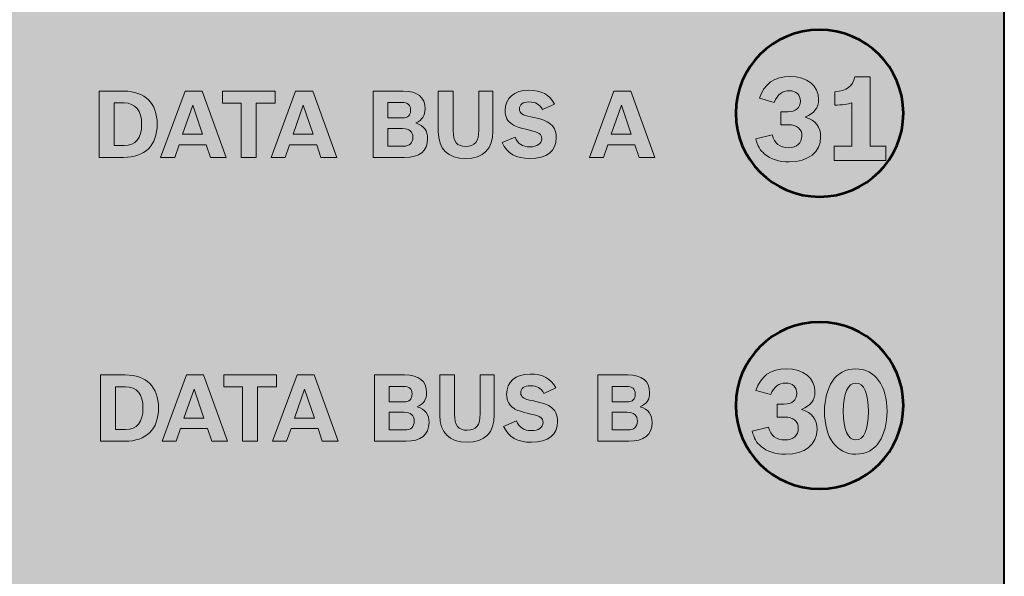
# Model space of a CAD drawing. Units: inches. Extents: x -2.8 to 7.8, y -2 to 7.
# Drawn here: x 5.8 to 7, y 2.4 to 3.1 of the extents above; entities that cross this region are included whole.
import ezdxf

# ---------------------------------------------------------------- set-up
doc = ezdxf.new("R2010")
doc.units = ezdxf.units.IN
doc.header["$MEASUREMENT"] = 0
doc.layers.add('Layer 1', color=7, linetype='Continuous')

# ---------------------------------------------------------------- blocks, each defined once
blk = doc.blocks.new('block 1863')
at = {"layer": 'Layer 1', "true_color": 0x231f20}
h = blk.add_hatch(color=250, dxfattribs=at)
h.dxf.hatch_style = 2
edge = h.paths.add_edge_path()
edge.add_spline(control_points=[(6.6614, 2.9711), (6.6669, 2.9882), (6.6792, 2.9969), (6.6979, 2.9969), (6.7181, 2.9969), (6.7317, 2.9859), (6.7317, 2.9695), (6.7317, 2.9598), (6.7266, 2.9531), (6.7159, 2.9487), (6.7282, 2.9446), (6.7342, 2.9368), (6.7342, 2.9251), (6.7342, 2.907), (6.7198, 2.8954), (6.6968, 2.8954), (6.6848, 2.8954), (6.6748, 2.8985), (6.6676, 2.9046), (6.6621, 2.9093), (6.6592, 2.9144), (6.6572, 2.9228), (6.6572, 2.9228), (6.6765, 2.9276), (6.6765, 2.9276), (6.6795, 2.917), (6.6855, 2.9123), (6.6958, 2.9123), (6.7059, 2.9123), (6.7119, 2.9176), (6.7119, 2.9262), (6.7119, 2.9346), (6.7061, 2.9395), (6.6958, 2.9395), (6.6958, 2.9395), (6.6868, 2.9395), (6.6868, 2.9395), (6.6868, 2.9395), (6.6868, 2.955), (6.6868, 2.955), (6.6868, 2.955), (6.6953, 2.955), (6.6953, 2.955), (6.7046, 2.955), (6.7101, 2.9597), (6.7101, 2.9676), (6.7101, 2.9753), (6.7051, 2.98), (6.6971, 2.98), (6.6885, 2.98), (6.683, 2.9757), (6.6791, 2.9662), (6.6791, 2.9662), (6.6614, 2.9711), (6.6614, 2.9711)], knot_values=[0, 0, 0, 0, 1, 1, 1, 2, 2, 2, 3, 3, 3, 4, 4, 4, 5, 5, 5, 6, 6, 6, 7, 7, 7, 8, 8, 8, 9, 9, 9, 10, 10, 10, 11, 11, 11, 12, 12, 12, 13, 13, 13, 14, 14, 14, 15, 15, 15, 16, 16, 16, 17, 17, 17, 18, 18, 18, 18], degree=3, periodic=1)
h = blk.add_hatch(color=250, dxfattribs=at)
h.dxf.hatch_style = 2
edge = h.paths.add_edge_path()
edge.add_spline(control_points=[(6.7504, 2.9141), (6.7504, 2.9141), (6.7714, 2.9141), (6.7714, 2.9141), (6.7714, 2.9141), (6.7714, 2.9658), (6.7714, 2.9658), (6.7667, 2.964), (6.7591, 2.9629), (6.751, 2.963), (6.751, 2.963), (6.751, 2.9786), (6.751, 2.9786), (6.7653, 2.98), (6.7723, 2.9852), (6.7749, 2.9965), (6.7749, 2.9965), (6.7929, 2.9965), (6.7929, 2.9965), (6.7929, 2.9965), (6.7929, 2.9141), (6.7929, 2.9141), (6.7929, 2.9141), (6.8117, 2.9141), (6.8117, 2.9141), (6.8117, 2.9141), (6.8117, 2.8969), (6.8117, 2.8969), (6.8117, 2.8969), (6.7504, 2.8969), (6.7504, 2.8969), (6.7504, 2.8969), (6.7504, 2.9141), (6.7504, 2.9141)], knot_values=[0, 0, 0, 0, 1, 1, 1, 2, 2, 2, 3, 3, 3, 4, 4, 4, 5, 5, 5, 6, 6, 6, 7, 7, 7, 8, 8, 8, 9, 9, 9, 10, 10, 10, 11, 11, 11, 11], degree=3, periodic=1)
at = {"layer": 'Layer 1', "lineweight": 0}
for points, knots in [([(6.6614, 2.9711), (6.6669, 2.9882), (6.6792, 2.9969), (6.6979, 2.9969), (6.7181, 2.9969), (6.7317, 2.9859), (6.7317, 2.9695), (6.7317, 2.9598), (6.7266, 2.9531), (6.7159, 2.9487), (6.7282, 2.9446), (6.7342, 2.9368), (6.7342, 2.9251), (6.7342, 2.907), (6.7198, 2.8954), (6.6968, 2.8954), (6.6848, 2.8954), (6.6748, 2.8985), (6.6676, 2.9046), (6.6621, 2.9093), (6.6592, 2.9144), (6.6572, 2.9228), (6.6572, 2.9228), (6.6765, 2.9276), (6.6765, 2.9276), (6.6795, 2.917), (6.6855, 2.9123), (6.6958, 2.9123), (6.7059, 2.9123), (6.7119, 2.9176), (6.7119, 2.9262), (6.7119, 2.9346), (6.7061, 2.9395), (6.6958, 2.9395), (6.6958, 2.9395), (6.6868, 2.9395), (6.6868, 2.9395), (6.6868, 2.9395), (6.6868, 2.955), (6.6868, 2.955), (6.6868, 2.955), (6.6953, 2.955), (6.6953, 2.955), (6.7046, 2.955), (6.7101, 2.9597), (6.7101, 2.9676), (6.7101, 2.9753), (6.7051, 2.98), (6.6971, 2.98), (6.6885, 2.98), (6.683, 2.9757), (6.6791, 2.9662), (6.6791, 2.9662), (6.6614, 2.9711), (6.6614, 2.9711)], [0, 0, 0, 0, 1, 1, 1, 2, 2, 2, 3, 3, 3, 4, 4, 4, 5, 5, 5, 6, 6, 6, 7, 7, 7, 8, 8, 8, 9, 9, 9, 10, 10, 10, 11, 11, 11, 12, 12, 12, 13, 13, 13, 14, 14, 14, 15, 15, 15, 16, 16, 16, 17, 17, 17, 18, 18, 18, 18]), ([(6.7504, 2.9141), (6.7504, 2.9141), (6.7714, 2.9141), (6.7714, 2.9141), (6.7714, 2.9141), (6.7714, 2.9658), (6.7714, 2.9658), (6.7667, 2.964), (6.7591, 2.9629), (6.751, 2.963), (6.751, 2.963), (6.751, 2.9786), (6.751, 2.9786), (6.7653, 2.98), (6.7723, 2.9852), (6.7749, 2.9965), (6.7749, 2.9965), (6.7929, 2.9965), (6.7929, 2.9965), (6.7929, 2.9965), (6.7929, 2.9141), (6.7929, 2.9141), (6.7929, 2.9141), (6.8117, 2.9141), (6.8117, 2.9141), (6.8117, 2.9141), (6.8117, 2.8969), (6.8117, 2.8969), (6.8117, 2.8969), (6.7504, 2.8969), (6.7504, 2.8969), (6.7504, 2.8969), (6.7504, 2.9141), (6.7504, 2.9141)], [0, 0, 0, 0, 1, 1, 1, 2, 2, 2, 3, 3, 3, 4, 4, 4, 5, 5, 5, 6, 6, 6, 7, 7, 7, 8, 8, 8, 9, 9, 9, 10, 10, 10, 11, 11, 11, 11])]:
    blk.add_open_spline(points, degree=3, knots=knots, dxfattribs=at)
blk = doc.blocks.new('block 1862')
at = {"layer": 'Layer 1', "true_color": 0xfff200}
h = blk.add_hatch(color=2, dxfattribs=at)
edge = h.paths.add_edge_path()
edge.add_spline(control_points=[(6.6332, 2.9532), (6.6332, 3.008), (6.6778, 3.0524), (6.7329, 3.0524), (6.7879, 3.0524), (6.8326, 3.008), (6.8326, 2.9532), (6.8326, 2.8984), (6.7879, 2.854), (6.7329, 2.854), (6.6778, 2.854), (6.6332, 2.8984), (6.6332, 2.9532)], knot_values=[0, 0, 0, 0, 1, 1, 1, 2, 2, 2, 3, 3, 3, 4, 4, 4, 4], degree=3, periodic=1)
at = {"layer": 'Layer 1', "color": 2, "lineweight": 53, "true_color": 0xfff200}
blk.add_open_spline([(6.6332, 2.9532), (6.6332, 3.008), (6.6778, 3.0524), (6.7329, 3.0524), (6.7879, 3.0524), (6.8326, 3.008), (6.8326, 2.9532), (6.8326, 2.8984), (6.7879, 2.854), (6.7329, 2.854), (6.6778, 2.854), (6.6332, 2.8984), (6.6332, 2.9532)], degree=3, knots=[0, 0, 0, 0, 1, 1, 1, 2, 2, 2, 3, 3, 3, 4, 4, 4, 4], dxfattribs=at)
at = {"layer": 'Layer 1'}
blk.add_blockref('block 1863', (0, 0), dxfattribs=at)
blk = doc.blocks.new('block 1865')
at = {"layer": 'Layer 1', "true_color": 0x231f20}
h = blk.add_hatch(color=250, dxfattribs=at)
h.dxf.hatch_style = 2
edge = h.paths.add_edge_path()
edge.add_spline(control_points=[(6.6571, 2.6235), (6.6626, 2.6406), (6.6749, 2.6493), (6.6936, 2.6493), (6.7138, 2.6493), (6.7274, 2.6383), (6.7274, 2.6219), (6.7274, 2.6122), (6.7223, 2.6055), (6.7116, 2.6011), (6.7239, 2.597), (6.7299, 2.5892), (6.7299, 2.5775), (6.7299, 2.5593), (6.7155, 2.5478), (6.6925, 2.5478), (6.6805, 2.5478), (6.6705, 2.5509), (6.6633, 2.557), (6.6578, 2.5617), (6.6549, 2.5668), (6.6529, 2.5752), (6.6529, 2.5752), (6.6722, 2.58), (6.6722, 2.58), (6.6752, 2.5694), (6.6812, 2.5647), (6.6916, 2.5647), (6.7017, 2.5647), (6.7076, 2.57), (6.7076, 2.5786), (6.7076, 2.587), (6.7018, 2.5919), (6.6916, 2.5919), (6.6916, 2.5919), (6.6826, 2.5919), (6.6826, 2.5919), (6.6826, 2.5919), (6.6826, 2.6074), (6.6826, 2.6074), (6.6826, 2.6074), (6.691, 2.6074), (6.691, 2.6074), (6.7003, 2.6074), (6.7058, 2.6121), (6.7058, 2.62), (6.7058, 2.6277), (6.7008, 2.6324), (6.6928, 2.6324), (6.6842, 2.6324), (6.6787, 2.6281), (6.6748, 2.6186), (6.6748, 2.6186), (6.6571, 2.6235), (6.6571, 2.6235)], knot_values=[0, 0, 0, 0, 1, 1, 1, 2, 2, 2, 3, 3, 3, 4, 4, 4, 5, 5, 5, 6, 6, 6, 7, 7, 7, 8, 8, 8, 9, 9, 9, 10, 10, 10, 11, 11, 11, 12, 12, 12, 13, 13, 13, 14, 14, 14, 15, 15, 15, 16, 16, 16, 17, 17, 17, 18, 18, 18, 18], degree=3, periodic=1)
h = blk.add_hatch(color=250, dxfattribs=at)
h.dxf.hatch_style = 2
edge = h.paths.add_edge_path()
edge.add_spline(control_points=[(6.8132, 2.5986), (6.8132, 2.5844), (6.8099, 2.5719), (6.8038, 2.5624), (6.7979, 2.553), (6.7878, 2.5478), (6.7761, 2.5478), (6.753, 2.5478), (6.7388, 2.5673), (6.7388, 2.5992), (6.7388, 2.6125), (6.7422, 2.6257), (6.7482, 2.6347), (6.7543, 2.6441), (6.7642, 2.6493), (6.776, 2.6493), (6.7988, 2.6493), (6.8132, 2.6296), (6.8132, 2.5986)], knot_values=[0, 0, 0, 0, 1, 1, 1, 2, 2, 2, 3, 3, 3, 4, 4, 4, 5, 5, 5, 6, 6, 6, 6], degree=3, periodic=1)
edge = h.paths.add_edge_path()
edge.add_spline(control_points=[(6.7611, 2.599), (6.7611, 2.5768), (6.7665, 2.5647), (6.7761, 2.5647), (6.7856, 2.5647), (6.791, 2.577), (6.791, 2.5986), (6.791, 2.6201), (6.7856, 2.6324), (6.776, 2.6324), (6.7666, 2.6324), (6.7611, 2.6201), (6.7611, 2.599)], knot_values=[0, 0, 0, 0, 1, 1, 1, 2, 2, 2, 3, 3, 3, 4, 4, 4, 4], degree=3, periodic=1)
at = {"layer": 'Layer 1', "lineweight": 0}
for points, knots in [([(6.6571, 2.6235), (6.6626, 2.6406), (6.6749, 2.6493), (6.6936, 2.6493), (6.7138, 2.6493), (6.7274, 2.6383), (6.7274, 2.6219), (6.7274, 2.6122), (6.7223, 2.6055), (6.7116, 2.6011), (6.7239, 2.597), (6.7299, 2.5892), (6.7299, 2.5775), (6.7299, 2.5593), (6.7155, 2.5478), (6.6925, 2.5478), (6.6805, 2.5478), (6.6705, 2.5509), (6.6633, 2.557), (6.6578, 2.5617), (6.6549, 2.5668), (6.6529, 2.5752), (6.6529, 2.5752), (6.6722, 2.58), (6.6722, 2.58), (6.6752, 2.5694), (6.6812, 2.5647), (6.6916, 2.5647), (6.7017, 2.5647), (6.7076, 2.57), (6.7076, 2.5786), (6.7076, 2.587), (6.7018, 2.5919), (6.6916, 2.5919), (6.6916, 2.5919), (6.6826, 2.5919), (6.6826, 2.5919), (6.6826, 2.5919), (6.6826, 2.6074), (6.6826, 2.6074), (6.6826, 2.6074), (6.691, 2.6074), (6.691, 2.6074), (6.7003, 2.6074), (6.7058, 2.6121), (6.7058, 2.62), (6.7058, 2.6277), (6.7008, 2.6324), (6.6928, 2.6324), (6.6842, 2.6324), (6.6787, 2.6281), (6.6748, 2.6186), (6.6748, 2.6186), (6.6571, 2.6235), (6.6571, 2.6235)], [0, 0, 0, 0, 1, 1, 1, 2, 2, 2, 3, 3, 3, 4, 4, 4, 5, 5, 5, 6, 6, 6, 7, 7, 7, 8, 8, 8, 9, 9, 9, 10, 10, 10, 11, 11, 11, 12, 12, 12, 13, 13, 13, 14, 14, 14, 15, 15, 15, 16, 16, 16, 17, 17, 17, 18, 18, 18, 18]), ([(6.8132, 2.5986), (6.8132, 2.5844), (6.8099, 2.5719), (6.8038, 2.5624), (6.7979, 2.553), (6.7878, 2.5478), (6.7761, 2.5478), (6.753, 2.5478), (6.7388, 2.5673), (6.7388, 2.5992), (6.7388, 2.6125), (6.7422, 2.6257), (6.7482, 2.6347), (6.7543, 2.6441), (6.7642, 2.6493), (6.776, 2.6493), (6.7988, 2.6493), (6.8132, 2.6296), (6.8132, 2.5986)], [0, 0, 0, 0, 1, 1, 1, 2, 2, 2, 3, 3, 3, 4, 4, 4, 5, 5, 5, 6, 6, 6, 6]), ([(6.7611, 2.599), (6.7611, 2.5768), (6.7665, 2.5647), (6.7761, 2.5647), (6.7856, 2.5647), (6.791, 2.577), (6.791, 2.5986), (6.791, 2.6201), (6.7856, 2.6324), (6.776, 2.6324), (6.7666, 2.6324), (6.7611, 2.6201), (6.7611, 2.599)], [0, 0, 0, 0, 1, 1, 1, 2, 2, 2, 3, 3, 3, 4, 4, 4, 4])]:
    blk.add_open_spline(points, degree=3, knots=knots, dxfattribs=at)
blk = doc.blocks.new('block 1864')
at = {"layer": 'Layer 1', "true_color": 0x7bc143}
h = blk.add_hatch(color=83, dxfattribs=at)
edge = h.paths.add_edge_path()
edge.add_spline(control_points=[(6.6332, 2.6058), (6.6332, 2.6605), (6.6778, 2.7049), (6.7329, 2.7049), (6.7879, 2.7049), (6.8326, 2.6605), (6.8326, 2.6058), (6.8326, 2.551), (6.7879, 2.5066), (6.7329, 2.5066), (6.6778, 2.5066), (6.6332, 2.551), (6.6332, 2.6058)], knot_values=[0, 0, 0, 0, 1, 1, 1, 2, 2, 2, 3, 3, 3, 4, 4, 4, 4], degree=3, periodic=1)
at = {"layer": 'Layer 1', "color": 83, "lineweight": 53, "true_color": 0x7bc143}
blk.add_open_spline([(6.6332, 2.6058), (6.6332, 2.6605), (6.6778, 2.7049), (6.7329, 2.7049), (6.7879, 2.7049), (6.8326, 2.6605), (6.8326, 2.6058), (6.8326, 2.551), (6.7879, 2.5066), (6.7329, 2.5066), (6.6778, 2.5066), (6.6332, 2.551), (6.6332, 2.6058)], degree=3, knots=[0, 0, 0, 0, 1, 1, 1, 2, 2, 2, 3, 3, 3, 4, 4, 4, 4], dxfattribs=at)
at = {"layer": 'Layer 1'}
blk.add_blockref('block 1865', (0, 0), dxfattribs=at)
blk = doc.blocks.new('block 1897')
at = {"layer": 'Layer 1', "true_color": 0xffffff}
h = blk.add_hatch(color=7, dxfattribs=at)
h.dxf.hatch_style = 2
edge = h.paths.add_edge_path()
edge.add_spline(control_points=[(5.8764, 2.9795), (5.8764, 2.9795), (5.9058, 2.9795), (5.9058, 2.9795), (5.9309, 2.9795), (5.9454, 2.9651), (5.9454, 2.9403), (5.9454, 2.9151), (5.9307, 2.9007), (5.9053, 2.9007), (5.9053, 2.9007), (5.8764, 2.9007), (5.8764, 2.9007), (5.8764, 2.9007), (5.8764, 2.9795), (5.8764, 2.9795)], knot_values=[0, 0, 0, 0, 1, 1, 1, 2, 2, 2, 3, 3, 3, 4, 4, 4, 5, 5, 5, 5], degree=3, periodic=1)
edge = h.paths.add_edge_path()
edge.add_spline(control_points=[(5.9061, 2.9147), (5.9197, 2.9147), (5.9269, 2.9236), (5.9269, 2.9401), (5.9269, 2.9565), (5.9196, 2.9655), (5.906, 2.9655), (5.906, 2.9655), (5.8942, 2.9655), (5.8942, 2.9655), (5.8942, 2.9655), (5.8942, 2.9147), (5.8942, 2.9147), (5.8942, 2.9147), (5.9061, 2.9147), (5.9061, 2.9147)], knot_values=[0, 0, 0, 0, 1, 1, 1, 2, 2, 2, 3, 3, 3, 4, 4, 4, 5, 5, 5, 5], degree=3, periodic=1)
h = blk.add_hatch(color=7, dxfattribs=at)
h.dxf.hatch_style = 2
h.paths.add_polyline_path([(6.0086, 2.9007), (6.0035, 2.9157), (5.9714, 2.9157), (5.9662, 2.9007), (5.9495, 2.9007), (5.9786, 2.9795), (5.999, 2.9795), (6.0275, 2.9007)])
h.paths.add_polyline_path([(5.9876, 2.9628), (5.9756, 2.9282), (5.9993, 2.9282)])
h = blk.add_hatch(color=7, dxfattribs=at)
h.dxf.hatch_style = 2
h.paths.add_polyline_path([(6.0454, 2.9652), (6.023, 2.9652), (6.023, 2.9795), (6.0855, 2.9795), (6.0855, 2.9652), (6.0631, 2.9652), (6.0631, 2.9007), (6.0454, 2.9007)])
h = blk.add_hatch(color=7, dxfattribs=at)
h.dxf.hatch_style = 2
h.paths.add_polyline_path([(6.1401, 2.9007), (6.135, 2.9157), (6.1028, 2.9157), (6.0976, 2.9007), (6.081, 2.9007), (6.11, 2.9795), (6.1304, 2.9795), (6.1589, 2.9007)])
h.paths.add_polyline_path([(6.119, 2.9628), (6.1071, 2.9282), (6.1308, 2.9282)])
h = blk.add_hatch(color=7, dxfattribs=at)
h.dxf.hatch_style = 2
edge = h.paths.add_edge_path()
edge.add_spline(control_points=[(6.2022, 2.9795), (6.2022, 2.9795), (6.238, 2.9795), (6.238, 2.9795), (6.2548, 2.9795), (6.2639, 2.9722), (6.2639, 2.9586), (6.2639, 2.9501), (6.2608, 2.9454), (6.2527, 2.9417), (6.2628, 2.9382), (6.2669, 2.9327), (6.2669, 2.9228), (6.2669, 2.9084), (6.2573, 2.9007), (6.2392, 2.9007), (6.2392, 2.9007), (6.2022, 2.9007), (6.2022, 2.9007), (6.2022, 2.9007), (6.2022, 2.9795), (6.2022, 2.9795)], knot_values=[0, 0, 0, 0, 1, 1, 1, 2, 2, 2, 3, 3, 3, 4, 4, 4, 5, 5, 5, 6, 6, 6, 7, 7, 7, 7], degree=3, periodic=1)
edge = h.paths.add_edge_path()
edge.add_spline(control_points=[(6.237, 2.9476), (6.2436, 2.9476), (6.2467, 2.9506), (6.2467, 2.9569), (6.2467, 2.9632), (6.2434, 2.966), (6.2362, 2.966), (6.2362, 2.966), (6.2196, 2.966), (6.2196, 2.966), (6.2196, 2.966), (6.2196, 2.9476), (6.2196, 2.9476), (6.2196, 2.9476), (6.237, 2.9476), (6.237, 2.9476)], knot_values=[0, 0, 0, 0, 1, 1, 1, 2, 2, 2, 3, 3, 3, 4, 4, 4, 5, 5, 5, 5], degree=3, periodic=1)
edge = h.paths.add_edge_path()
edge.add_spline(control_points=[(6.2379, 2.9141), (6.2453, 2.9141), (6.2494, 2.9179), (6.2494, 2.9247), (6.2494, 2.9314), (6.2452, 2.935), (6.2372, 2.935), (6.2372, 2.935), (6.2196, 2.935), (6.2196, 2.935), (6.2196, 2.935), (6.2196, 2.9141), (6.2196, 2.9141), (6.2196, 2.9141), (6.2379, 2.9141), (6.2379, 2.9141)], knot_values=[0, 0, 0, 0, 1, 1, 1, 2, 2, 2, 3, 3, 3, 4, 4, 4, 5, 5, 5, 5], degree=3, periodic=1)
h = blk.add_hatch(color=7, dxfattribs=at)
h.dxf.hatch_style = 2
edge = h.paths.add_edge_path()
edge.add_spline(control_points=[(6.3446, 2.9322), (6.3446, 2.9109), (6.3333, 2.8994), (6.3122, 2.8994), (6.291, 2.8994), (6.2796, 2.9108), (6.2796, 2.9317), (6.2796, 2.9317), (6.2796, 2.9795), (6.2796, 2.9795), (6.2796, 2.9795), (6.2974, 2.9795), (6.2974, 2.9795), (6.2974, 2.9795), (6.2974, 2.9326), (6.2974, 2.9326), (6.2974, 2.9194), (6.3018, 2.9138), (6.3123, 2.9138), (6.3231, 2.9138), (6.3277, 2.9197), (6.3277, 2.9333), (6.3277, 2.9333), (6.3277, 2.9795), (6.3277, 2.9795), (6.3277, 2.9795), (6.3446, 2.9795), (6.3446, 2.9795), (6.3446, 2.9795), (6.3446, 2.9322), (6.3446, 2.9322)], knot_values=[0, 0, 0, 0, 1, 1, 1, 2, 2, 2, 3, 3, 3, 4, 4, 4, 5, 5, 5, 6, 6, 6, 7, 7, 7, 8, 8, 8, 9, 9, 9, 10, 10, 10, 10], degree=3, periodic=1)
h = blk.add_hatch(color=7, dxfattribs=at)
h.dxf.hatch_style = 2
edge = h.paths.add_edge_path()
edge.add_spline(control_points=[(6.3709, 2.9248), (6.3742, 2.9167), (6.3795, 2.9133), (6.3884, 2.9133), (6.3973, 2.9133), (6.4026, 2.917), (6.4026, 2.923), (6.4026, 2.9283), (6.3997, 2.9304), (6.3882, 2.9331), (6.3752, 2.936), (6.3715, 2.9374), (6.3677, 2.9399), (6.3619, 2.9436), (6.3591, 2.949), (6.3591, 2.9564), (6.3591, 2.9714), (6.3698, 2.9806), (6.3873, 2.9806), (6.4018, 2.9806), (6.4119, 2.9752), (6.4179, 2.9642), (6.4179, 2.9642), (6.4036, 2.9575), (6.4036, 2.9575), (6.3997, 2.9642), (6.3954, 2.9667), (6.3874, 2.9667), (6.3802, 2.9667), (6.3761, 2.9636), (6.3761, 2.9582), (6.3761, 2.9532), (6.3795, 2.9509), (6.3898, 2.9489), (6.4008, 2.9467), (6.4066, 2.9449), (6.4109, 2.942), (6.417, 2.9379), (6.4199, 2.9323), (6.4199, 2.9241), (6.4199, 2.9083), (6.4087, 2.8994), (6.3886, 2.8994), (6.372, 2.8994), (6.3618, 2.9053), (6.3556, 2.9183), (6.3556, 2.9183), (6.3709, 2.9248), (6.3709, 2.9248)], knot_values=[0, 0, 0, 0, 1, 1, 1, 2, 2, 2, 3, 3, 3, 4, 4, 4, 5, 5, 5, 6, 6, 6, 7, 7, 7, 8, 8, 8, 9, 9, 9, 10, 10, 10, 11, 11, 11, 12, 12, 12, 13, 13, 13, 14, 14, 14, 15, 15, 15, 16, 16, 16, 16], degree=3, periodic=1)
h = blk.add_hatch(color=7, dxfattribs=at)
h.dxf.hatch_style = 2
h.paths.add_polyline_path([(6.5183, 2.9007), (6.5132, 2.9157), (6.4811, 2.9157), (6.4759, 2.9007), (6.4593, 2.9007), (6.4883, 2.9795), (6.5087, 2.9795), (6.5372, 2.9007)])
h.paths.add_polyline_path([(6.4973, 2.9628), (6.4853, 2.9282), (6.509, 2.9282)])
at = {"layer": 'Layer 1', "lineweight": 0}
for points in [[(6.0086, 2.9007), (6.0035, 2.9157), (5.9714, 2.9157), (5.9662, 2.9007), (5.9495, 2.9007), (5.9786, 2.9795), (5.999, 2.9795), (6.0275, 2.9007), (6.0086, 2.9007)], [(6.0454, 2.9652), (6.023, 2.9652), (6.023, 2.9795), (6.0855, 2.9795), (6.0855, 2.9652), (6.0631, 2.9652), (6.0631, 2.9007), (6.0454, 2.9007), (6.0454, 2.9652)], [(6.1401, 2.9007), (6.135, 2.9157), (6.1028, 2.9157), (6.0976, 2.9007), (6.081, 2.9007), (6.11, 2.9795), (6.1304, 2.9795), (6.1589, 2.9007), (6.1401, 2.9007)], [(6.5183, 2.9007), (6.5132, 2.9157), (6.4811, 2.9157), (6.4759, 2.9007), (6.4593, 2.9007), (6.4883, 2.9795), (6.5087, 2.9795), (6.5372, 2.9007), (6.5183, 2.9007)], [(5.9876, 2.9628), (5.9756, 2.9282), (5.9993, 2.9282), (5.9876, 2.9628)], [(6.119, 2.9628), (6.1071, 2.9282), (6.1308, 2.9282), (6.119, 2.9628)], [(6.4973, 2.9628), (6.4853, 2.9282), (6.509, 2.9282), (6.4973, 2.9628)]]:
    blk.add_lwpolyline(points, dxfattribs=at)
for points, knots in [([(5.8764, 2.9795), (5.8764, 2.9795), (5.9058, 2.9795), (5.9058, 2.9795), (5.9309, 2.9795), (5.9454, 2.9651), (5.9454, 2.9403), (5.9454, 2.9151), (5.9307, 2.9007), (5.9053, 2.9007), (5.9053, 2.9007), (5.8764, 2.9007), (5.8764, 2.9007), (5.8764, 2.9007), (5.8764, 2.9795), (5.8764, 2.9795)], [0, 0, 0, 0, 1, 1, 1, 2, 2, 2, 3, 3, 3, 4, 4, 4, 5, 5, 5, 5]), ([(6.2022, 2.9795), (6.2022, 2.9795), (6.238, 2.9795), (6.238, 2.9795), (6.2548, 2.9795), (6.2639, 2.9722), (6.2639, 2.9586), (6.2639, 2.9501), (6.2608, 2.9454), (6.2527, 2.9417), (6.2628, 2.9382), (6.2669, 2.9327), (6.2669, 2.9228), (6.2669, 2.9084), (6.2573, 2.9007), (6.2392, 2.9007), (6.2392, 2.9007), (6.2022, 2.9007), (6.2022, 2.9007), (6.2022, 2.9007), (6.2022, 2.9795), (6.2022, 2.9795)], [0, 0, 0, 0, 1, 1, 1, 2, 2, 2, 3, 3, 3, 4, 4, 4, 5, 5, 5, 6, 6, 6, 7, 7, 7, 7]), ([(6.3446, 2.9322), (6.3446, 2.9109), (6.3333, 2.8994), (6.3122, 2.8994), (6.291, 2.8994), (6.2796, 2.9108), (6.2796, 2.9317), (6.2796, 2.9317), (6.2796, 2.9795), (6.2796, 2.9795), (6.2796, 2.9795), (6.2974, 2.9795), (6.2974, 2.9795), (6.2974, 2.9795), (6.2974, 2.9326), (6.2974, 2.9326), (6.2974, 2.9194), (6.3018, 2.9138), (6.3123, 2.9138), (6.3231, 2.9138), (6.3277, 2.9197), (6.3277, 2.9333), (6.3277, 2.9333), (6.3277, 2.9795), (6.3277, 2.9795), (6.3277, 2.9795), (6.3446, 2.9795), (6.3446, 2.9795), (6.3446, 2.9795), (6.3446, 2.9322), (6.3446, 2.9322)], [0, 0, 0, 0, 1, 1, 1, 2, 2, 2, 3, 3, 3, 4, 4, 4, 5, 5, 5, 6, 6, 6, 7, 7, 7, 8, 8, 8, 9, 9, 9, 10, 10, 10, 10]), ([(6.3709, 2.9248), (6.3742, 2.9167), (6.3795, 2.9133), (6.3884, 2.9133), (6.3973, 2.9133), (6.4026, 2.917), (6.4026, 2.923), (6.4026, 2.9283), (6.3997, 2.9304), (6.3882, 2.9331), (6.3752, 2.936), (6.3715, 2.9374), (6.3677, 2.9399), (6.3619, 2.9436), (6.3591, 2.949), (6.3591, 2.9564), (6.3591, 2.9714), (6.3698, 2.9806), (6.3873, 2.9806), (6.4018, 2.9806), (6.4119, 2.9752), (6.4179, 2.9642), (6.4179, 2.9642), (6.4036, 2.9575), (6.4036, 2.9575), (6.3997, 2.9642), (6.3954, 2.9667), (6.3874, 2.9667), (6.3802, 2.9667), (6.3761, 2.9636), (6.3761, 2.9582), (6.3761, 2.9532), (6.3795, 2.9509), (6.3898, 2.9489), (6.4008, 2.9467), (6.4066, 2.9449), (6.4109, 2.942), (6.417, 2.9379), (6.4199, 2.9323), (6.4199, 2.9241), (6.4199, 2.9083), (6.4087, 2.8994), (6.3886, 2.8994), (6.372, 2.8994), (6.3618, 2.9053), (6.3556, 2.9183), (6.3556, 2.9183), (6.3709, 2.9248), (6.3709, 2.9248)], [0, 0, 0, 0, 1, 1, 1, 2, 2, 2, 3, 3, 3, 4, 4, 4, 5, 5, 5, 6, 6, 6, 7, 7, 7, 8, 8, 8, 9, 9, 9, 10, 10, 10, 11, 11, 11, 12, 12, 12, 13, 13, 13, 14, 14, 14, 15, 15, 15, 16, 16, 16, 16]), ([(5.9061, 2.9147), (5.9197, 2.9147), (5.9269, 2.9236), (5.9269, 2.9401), (5.9269, 2.9565), (5.9196, 2.9655), (5.906, 2.9655), (5.906, 2.9655), (5.8942, 2.9655), (5.8942, 2.9655), (5.8942, 2.9655), (5.8942, 2.9147), (5.8942, 2.9147), (5.8942, 2.9147), (5.9061, 2.9147), (5.9061, 2.9147)], [0, 0, 0, 0, 1, 1, 1, 2, 2, 2, 3, 3, 3, 4, 4, 4, 5, 5, 5, 5]), ([(6.237, 2.9476), (6.2436, 2.9476), (6.2467, 2.9506), (6.2467, 2.9569), (6.2467, 2.9632), (6.2434, 2.966), (6.2362, 2.966), (6.2362, 2.966), (6.2196, 2.966), (6.2196, 2.966), (6.2196, 2.966), (6.2196, 2.9476), (6.2196, 2.9476), (6.2196, 2.9476), (6.237, 2.9476), (6.237, 2.9476)], [0, 0, 0, 0, 1, 1, 1, 2, 2, 2, 3, 3, 3, 4, 4, 4, 5, 5, 5, 5]), ([(6.2379, 2.9141), (6.2453, 2.9141), (6.2494, 2.9179), (6.2494, 2.9247), (6.2494, 2.9314), (6.2452, 2.935), (6.2372, 2.935), (6.2372, 2.935), (6.2196, 2.935), (6.2196, 2.935), (6.2196, 2.935), (6.2196, 2.9141), (6.2196, 2.9141), (6.2196, 2.9141), (6.2379, 2.9141), (6.2379, 2.9141)], [0, 0, 0, 0, 1, 1, 1, 2, 2, 2, 3, 3, 3, 4, 4, 4, 5, 5, 5, 5])]:
    blk.add_open_spline(points, degree=3, knots=knots, dxfattribs=at)
blk = doc.blocks.new('block 1899')
at = {"layer": 'Layer 1', "true_color": 0xffffff}
h = blk.add_hatch(color=7, dxfattribs=at)
h.dxf.hatch_style = 2
edge = h.paths.add_edge_path()
edge.add_spline(control_points=[(5.8781, 2.642), (5.8781, 2.642), (5.9075, 2.642), (5.9075, 2.642), (5.9325, 2.642), (5.947, 2.6276), (5.947, 2.6029), (5.947, 2.5776), (5.9324, 2.5632), (5.9069, 2.5632), (5.9069, 2.5632), (5.8781, 2.5632), (5.8781, 2.5632), (5.8781, 2.5632), (5.8781, 2.642), (5.8781, 2.642)], knot_values=[0, 0, 0, 0, 1, 1, 1, 2, 2, 2, 3, 3, 3, 4, 4, 4, 5, 5, 5, 5], degree=3, periodic=1)
edge = h.paths.add_edge_path()
edge.add_spline(control_points=[(5.9078, 2.5772), (5.9213, 2.5772), (5.9285, 2.5861), (5.9285, 2.6026), (5.9285, 2.6191), (5.9212, 2.628), (5.9077, 2.628), (5.9077, 2.628), (5.8958, 2.628), (5.8958, 2.628), (5.8958, 2.628), (5.8958, 2.5772), (5.8958, 2.5772), (5.8958, 2.5772), (5.9078, 2.5772), (5.9078, 2.5772)], knot_values=[0, 0, 0, 0, 1, 1, 1, 2, 2, 2, 3, 3, 3, 4, 4, 4, 5, 5, 5, 5], degree=3, periodic=1)
h = blk.add_hatch(color=7, dxfattribs=at)
h.dxf.hatch_style = 2
h.paths.add_polyline_path([(6.0103, 2.5632), (6.0052, 2.5782), (5.973, 2.5782), (5.9678, 2.5632), (5.9512, 2.5632), (5.9802, 2.642), (6.0006, 2.642), (6.0291, 2.5632)])
h.paths.add_polyline_path([(5.9892, 2.6253), (5.9772, 2.5907), (6.001, 2.5907)])
h = blk.add_hatch(color=7, dxfattribs=at)
h.dxf.hatch_style = 2
h.paths.add_polyline_path([(6.047, 2.6278), (6.0246, 2.6278), (6.0246, 2.642), (6.0871, 2.642), (6.0871, 2.6278), (6.0647, 2.6278), (6.0647, 2.5632), (6.047, 2.5632)])
h = blk.add_hatch(color=7, dxfattribs=at)
h.dxf.hatch_style = 2
h.paths.add_polyline_path([(6.1417, 2.5632), (6.1366, 2.5782), (6.1045, 2.5782), (6.0993, 2.5632), (6.0826, 2.5632), (6.1117, 2.642), (6.1321, 2.642), (6.1606, 2.5632)])
h.paths.add_polyline_path([(6.1207, 2.6253), (6.1087, 2.5907), (6.1324, 2.5907)])
h = blk.add_hatch(color=7, dxfattribs=at)
h.dxf.hatch_style = 2
edge = h.paths.add_edge_path()
edge.add_spline(control_points=[(6.2038, 2.642), (6.2038, 2.642), (6.2396, 2.642), (6.2396, 2.642), (6.2565, 2.642), (6.2656, 2.6347), (6.2656, 2.6211), (6.2656, 2.6127), (6.2625, 2.6079), (6.2544, 2.6042), (6.2645, 2.6008), (6.2686, 2.5953), (6.2686, 2.5853), (6.2686, 2.5709), (6.2589, 2.5632), (6.2409, 2.5632), (6.2409, 2.5632), (6.2038, 2.5632), (6.2038, 2.5632), (6.2038, 2.5632), (6.2038, 2.642), (6.2038, 2.642)], knot_values=[0, 0, 0, 0, 1, 1, 1, 2, 2, 2, 3, 3, 3, 4, 4, 4, 5, 5, 5, 6, 6, 6, 7, 7, 7, 7], degree=3, periodic=1)
edge = h.paths.add_edge_path()
edge.add_spline(control_points=[(6.2386, 2.6101), (6.2453, 2.6101), (6.2484, 2.6131), (6.2484, 2.6194), (6.2484, 2.6257), (6.2451, 2.6285), (6.2379, 2.6285), (6.2379, 2.6285), (6.2212, 2.6285), (6.2212, 2.6285), (6.2212, 2.6285), (6.2212, 2.6101), (6.2212, 2.6101), (6.2212, 2.6101), (6.2386, 2.6101), (6.2386, 2.6101)], knot_values=[0, 0, 0, 0, 1, 1, 1, 2, 2, 2, 3, 3, 3, 4, 4, 4, 5, 5, 5, 5], degree=3, periodic=1)
edge = h.paths.add_edge_path()
edge.add_spline(control_points=[(6.2395, 2.5766), (6.247, 2.5766), (6.251, 2.5804), (6.251, 2.5872), (6.251, 2.5939), (6.2468, 2.5976), (6.2389, 2.5976), (6.2389, 2.5976), (6.2212, 2.5976), (6.2212, 2.5976), (6.2212, 2.5976), (6.2212, 2.5766), (6.2212, 2.5766), (6.2212, 2.5766), (6.2395, 2.5766), (6.2395, 2.5766)], knot_values=[0, 0, 0, 0, 1, 1, 1, 2, 2, 2, 3, 3, 3, 4, 4, 4, 5, 5, 5, 5], degree=3, periodic=1)
h = blk.add_hatch(color=7, dxfattribs=at)
h.dxf.hatch_style = 2
edge = h.paths.add_edge_path()
edge.add_spline(control_points=[(6.3462, 2.5947), (6.3462, 2.5734), (6.3349, 2.562), (6.3138, 2.562), (6.2927, 2.562), (6.2813, 2.5733), (6.2813, 2.5943), (6.2813, 2.5943), (6.2813, 2.642), (6.2813, 2.642), (6.2813, 2.642), (6.299, 2.642), (6.299, 2.642), (6.299, 2.642), (6.299, 2.5951), (6.299, 2.5951), (6.299, 2.5819), (6.3034, 2.5763), (6.314, 2.5763), (6.3247, 2.5763), (6.3294, 2.5822), (6.3294, 2.5958), (6.3294, 2.5958), (6.3294, 2.642), (6.3294, 2.642), (6.3294, 2.642), (6.3462, 2.642), (6.3462, 2.642), (6.3462, 2.642), (6.3462, 2.5947), (6.3462, 2.5947)], knot_values=[0, 0, 0, 0, 1, 1, 1, 2, 2, 2, 3, 3, 3, 4, 4, 4, 5, 5, 5, 6, 6, 6, 7, 7, 7, 8, 8, 8, 9, 9, 9, 10, 10, 10, 10], degree=3, periodic=1)
h = blk.add_hatch(color=7, dxfattribs=at)
h.dxf.hatch_style = 2
edge = h.paths.add_edge_path()
edge.add_spline(control_points=[(6.3725, 2.5873), (6.3759, 2.5793), (6.3812, 2.5759), (6.39, 2.5759), (6.3989, 2.5759), (6.4042, 2.5795), (6.4042, 2.5856), (6.4042, 2.5908), (6.4014, 2.5929), (6.3898, 2.5956), (6.3769, 2.5986), (6.3731, 2.5999), (6.3693, 2.6024), (6.3636, 2.6062), (6.3608, 2.6116), (6.3608, 2.6189), (6.3608, 2.6339), (6.3714, 2.6431), (6.3889, 2.6431), (6.4035, 2.6431), (6.4135, 2.6377), (6.4195, 2.6268), (6.4195, 2.6268), (6.4052, 2.62), (6.4052, 2.62), (6.4014, 2.6268), (6.397, 2.6292), (6.389, 2.6292), (6.3818, 2.6292), (6.3777, 2.6261), (6.3777, 2.6207), (6.3777, 2.6157), (6.3812, 2.6134), (6.3915, 2.6115), (6.4025, 2.6092), (6.4082, 2.6074), (6.4125, 2.6045), (6.4186, 2.6004), (6.4215, 2.5948), (6.4215, 2.5867), (6.4215, 2.5708), (6.4103, 2.562), (6.3903, 2.562), (6.3736, 2.562), (6.3634, 2.5678), (6.3572, 2.5808), (6.3572, 2.5808), (6.3725, 2.5873), (6.3725, 2.5873)], knot_values=[0, 0, 0, 0, 1, 1, 1, 2, 2, 2, 3, 3, 3, 4, 4, 4, 5, 5, 5, 6, 6, 6, 7, 7, 7, 8, 8, 8, 9, 9, 9, 10, 10, 10, 11, 11, 11, 12, 12, 12, 13, 13, 13, 14, 14, 14, 15, 15, 15, 16, 16, 16, 16], degree=3, periodic=1)
h = blk.add_hatch(color=7, dxfattribs=at)
h.dxf.hatch_style = 2
edge = h.paths.add_edge_path()
edge.add_spline(control_points=[(6.4691, 2.642), (6.4691, 2.642), (6.5049, 2.642), (6.5049, 2.642), (6.5218, 2.642), (6.5308, 2.6347), (6.5308, 2.6211), (6.5308, 2.6127), (6.5277, 2.6079), (6.5196, 2.6042), (6.5297, 2.6008), (6.5338, 2.5953), (6.5338, 2.5853), (6.5338, 2.5709), (6.5242, 2.5632), (6.5061, 2.5632), (6.5061, 2.5632), (6.4691, 2.5632), (6.4691, 2.5632), (6.4691, 2.5632), (6.4691, 2.642), (6.4691, 2.642)], knot_values=[0, 0, 0, 0, 1, 1, 1, 2, 2, 2, 3, 3, 3, 4, 4, 4, 5, 5, 5, 6, 6, 6, 7, 7, 7, 7], degree=3, periodic=1)
edge = h.paths.add_edge_path()
edge.add_spline(control_points=[(6.5039, 2.6101), (6.5106, 2.6101), (6.5137, 2.6131), (6.5137, 2.6194), (6.5137, 2.6257), (6.5103, 2.6285), (6.5031, 2.6285), (6.5031, 2.6285), (6.4865, 2.6285), (6.4865, 2.6285), (6.4865, 2.6285), (6.4865, 2.6101), (6.4865, 2.6101), (6.4865, 2.6101), (6.5039, 2.6101), (6.5039, 2.6101)], knot_values=[0, 0, 0, 0, 1, 1, 1, 2, 2, 2, 3, 3, 3, 4, 4, 4, 5, 5, 5, 5], degree=3, periodic=1)
edge = h.paths.add_edge_path()
edge.add_spline(control_points=[(6.5048, 2.5766), (6.5122, 2.5766), (6.5163, 2.5804), (6.5163, 2.5872), (6.5163, 2.5939), (6.5121, 2.5976), (6.5041, 2.5976), (6.5041, 2.5976), (6.4865, 2.5976), (6.4865, 2.5976), (6.4865, 2.5976), (6.4865, 2.5766), (6.4865, 2.5766), (6.4865, 2.5766), (6.5048, 2.5766), (6.5048, 2.5766)], knot_values=[0, 0, 0, 0, 1, 1, 1, 2, 2, 2, 3, 3, 3, 4, 4, 4, 5, 5, 5, 5], degree=3, periodic=1)
at = {"layer": 'Layer 1', "lineweight": 0}
for points in [[(6.0103, 2.5632), (6.0052, 2.5782), (5.973, 2.5782), (5.9678, 2.5632), (5.9512, 2.5632), (5.9802, 2.642), (6.0006, 2.642), (6.0291, 2.5632), (6.0103, 2.5632)], [(6.047, 2.6278), (6.0246, 2.6278), (6.0246, 2.642), (6.0871, 2.642), (6.0871, 2.6278), (6.0647, 2.6278), (6.0647, 2.5632), (6.047, 2.5632), (6.047, 2.6278)], [(6.1417, 2.5632), (6.1366, 2.5782), (6.1045, 2.5782), (6.0993, 2.5632), (6.0826, 2.5632), (6.1117, 2.642), (6.1321, 2.642), (6.1606, 2.5632), (6.1417, 2.5632)], [(5.9892, 2.6253), (5.9772, 2.5907), (6.001, 2.5907), (5.9892, 2.6253)], [(6.1207, 2.6253), (6.1087, 2.5907), (6.1324, 2.5907), (6.1207, 2.6253)]]:
    blk.add_lwpolyline(points, dxfattribs=at)
for points, knots in [([(5.8781, 2.642), (5.8781, 2.642), (5.9075, 2.642), (5.9075, 2.642), (5.9325, 2.642), (5.947, 2.6276), (5.947, 2.6029), (5.947, 2.5776), (5.9324, 2.5632), (5.9069, 2.5632), (5.9069, 2.5632), (5.8781, 2.5632), (5.8781, 2.5632), (5.8781, 2.5632), (5.8781, 2.642), (5.8781, 2.642)], [0, 0, 0, 0, 1, 1, 1, 2, 2, 2, 3, 3, 3, 4, 4, 4, 5, 5, 5, 5]), ([(6.2038, 2.642), (6.2038, 2.642), (6.2396, 2.642), (6.2396, 2.642), (6.2565, 2.642), (6.2656, 2.6347), (6.2656, 2.6211), (6.2656, 2.6127), (6.2625, 2.6079), (6.2544, 2.6042), (6.2645, 2.6008), (6.2686, 2.5953), (6.2686, 2.5853), (6.2686, 2.5709), (6.2589, 2.5632), (6.2409, 2.5632), (6.2409, 2.5632), (6.2038, 2.5632), (6.2038, 2.5632), (6.2038, 2.5632), (6.2038, 2.642), (6.2038, 2.642)], [0, 0, 0, 0, 1, 1, 1, 2, 2, 2, 3, 3, 3, 4, 4, 4, 5, 5, 5, 6, 6, 6, 7, 7, 7, 7]), ([(6.3462, 2.5947), (6.3462, 2.5734), (6.3349, 2.562), (6.3138, 2.562), (6.2927, 2.562), (6.2813, 2.5733), (6.2813, 2.5943), (6.2813, 2.5943), (6.2813, 2.642), (6.2813, 2.642), (6.2813, 2.642), (6.299, 2.642), (6.299, 2.642), (6.299, 2.642), (6.299, 2.5951), (6.299, 2.5951), (6.299, 2.5819), (6.3034, 2.5763), (6.314, 2.5763), (6.3247, 2.5763), (6.3294, 2.5822), (6.3294, 2.5958), (6.3294, 2.5958), (6.3294, 2.642), (6.3294, 2.642), (6.3294, 2.642), (6.3462, 2.642), (6.3462, 2.642), (6.3462, 2.642), (6.3462, 2.5947), (6.3462, 2.5947)], [0, 0, 0, 0, 1, 1, 1, 2, 2, 2, 3, 3, 3, 4, 4, 4, 5, 5, 5, 6, 6, 6, 7, 7, 7, 8, 8, 8, 9, 9, 9, 10, 10, 10, 10]), ([(6.3725, 2.5873), (6.3759, 2.5793), (6.3812, 2.5759), (6.39, 2.5759), (6.3989, 2.5759), (6.4042, 2.5795), (6.4042, 2.5856), (6.4042, 2.5908), (6.4014, 2.5929), (6.3898, 2.5956), (6.3769, 2.5986), (6.3731, 2.5999), (6.3693, 2.6024), (6.3636, 2.6062), (6.3608, 2.6116), (6.3608, 2.6189), (6.3608, 2.6339), (6.3714, 2.6431), (6.3889, 2.6431), (6.4035, 2.6431), (6.4135, 2.6377), (6.4195, 2.6268), (6.4195, 2.6268), (6.4052, 2.62), (6.4052, 2.62), (6.4014, 2.6268), (6.397, 2.6292), (6.389, 2.6292), (6.3818, 2.6292), (6.3777, 2.6261), (6.3777, 2.6207), (6.3777, 2.6157), (6.3812, 2.6134), (6.3915, 2.6115), (6.4025, 2.6092), (6.4082, 2.6074), (6.4125, 2.6045), (6.4186, 2.6004), (6.4215, 2.5948), (6.4215, 2.5867), (6.4215, 2.5708), (6.4103, 2.562), (6.3903, 2.562), (6.3736, 2.562), (6.3634, 2.5678), (6.3572, 2.5808), (6.3572, 2.5808), (6.3725, 2.5873), (6.3725, 2.5873)], [0, 0, 0, 0, 1, 1, 1, 2, 2, 2, 3, 3, 3, 4, 4, 4, 5, 5, 5, 6, 6, 6, 7, 7, 7, 8, 8, 8, 9, 9, 9, 10, 10, 10, 11, 11, 11, 12, 12, 12, 13, 13, 13, 14, 14, 14, 15, 15, 15, 16, 16, 16, 16]), ([(6.4691, 2.642), (6.4691, 2.642), (6.5049, 2.642), (6.5049, 2.642), (6.5218, 2.642), (6.5308, 2.6347), (6.5308, 2.6211), (6.5308, 2.6127), (6.5277, 2.6079), (6.5196, 2.6042), (6.5297, 2.6008), (6.5338, 2.5953), (6.5338, 2.5853), (6.5338, 2.5709), (6.5242, 2.5632), (6.5061, 2.5632), (6.5061, 2.5632), (6.4691, 2.5632), (6.4691, 2.5632), (6.4691, 2.5632), (6.4691, 2.642), (6.4691, 2.642)], [0, 0, 0, 0, 1, 1, 1, 2, 2, 2, 3, 3, 3, 4, 4, 4, 5, 5, 5, 6, 6, 6, 7, 7, 7, 7]), ([(5.9078, 2.5772), (5.9213, 2.5772), (5.9285, 2.5861), (5.9285, 2.6026), (5.9285, 2.6191), (5.9212, 2.628), (5.9077, 2.628), (5.9077, 2.628), (5.8958, 2.628), (5.8958, 2.628), (5.8958, 2.628), (5.8958, 2.5772), (5.8958, 2.5772), (5.8958, 2.5772), (5.9078, 2.5772), (5.9078, 2.5772)], [0, 0, 0, 0, 1, 1, 1, 2, 2, 2, 3, 3, 3, 4, 4, 4, 5, 5, 5, 5]), ([(6.2386, 2.6101), (6.2453, 2.6101), (6.2484, 2.6131), (6.2484, 2.6194), (6.2484, 2.6257), (6.2451, 2.6285), (6.2379, 2.6285), (6.2379, 2.6285), (6.2212, 2.6285), (6.2212, 2.6285), (6.2212, 2.6285), (6.2212, 2.6101), (6.2212, 2.6101), (6.2212, 2.6101), (6.2386, 2.6101), (6.2386, 2.6101)], [0, 0, 0, 0, 1, 1, 1, 2, 2, 2, 3, 3, 3, 4, 4, 4, 5, 5, 5, 5]), ([(6.5039, 2.6101), (6.5106, 2.6101), (6.5137, 2.6131), (6.5137, 2.6194), (6.5137, 2.6257), (6.5103, 2.6285), (6.5031, 2.6285), (6.5031, 2.6285), (6.4865, 2.6285), (6.4865, 2.6285), (6.4865, 2.6285), (6.4865, 2.6101), (6.4865, 2.6101), (6.4865, 2.6101), (6.5039, 2.6101), (6.5039, 2.6101)], [0, 0, 0, 0, 1, 1, 1, 2, 2, 2, 3, 3, 3, 4, 4, 4, 5, 5, 5, 5]), ([(6.2395, 2.5766), (6.247, 2.5766), (6.251, 2.5804), (6.251, 2.5872), (6.251, 2.5939), (6.2468, 2.5976), (6.2389, 2.5976), (6.2389, 2.5976), (6.2212, 2.5976), (6.2212, 2.5976), (6.2212, 2.5976), (6.2212, 2.5766), (6.2212, 2.5766), (6.2212, 2.5766), (6.2395, 2.5766), (6.2395, 2.5766)], [0, 0, 0, 0, 1, 1, 1, 2, 2, 2, 3, 3, 3, 4, 4, 4, 5, 5, 5, 5]), ([(6.5048, 2.5766), (6.5122, 2.5766), (6.5163, 2.5804), (6.5163, 2.5872), (6.5163, 2.5939), (6.5121, 2.5976), (6.5041, 2.5976), (6.5041, 2.5976), (6.4865, 2.5976), (6.4865, 2.5976), (6.4865, 2.5976), (6.4865, 2.5766), (6.4865, 2.5766), (6.4865, 2.5766), (6.5048, 2.5766), (6.5048, 2.5766)], [0, 0, 0, 0, 1, 1, 1, 2, 2, 2, 3, 3, 3, 4, 4, 4, 5, 5, 5, 5])]:
    blk.add_open_spline(points, degree=3, knots=knots, dxfattribs=at)
blk = doc.blocks.new('block 2')
at = {"layer": 'Layer 1', "true_color": 0x000000}
h = blk.add_hatch(color=18, dxfattribs=at)
h.dxf.hatch_style = 2
h.paths.add_polyline_path([(-1.9372, 6.4655), (-1.9447, 6.4565), (-1.9503, 6.4461), (-1.9537, 6.4347), (-1.9549, 6.4232), (-1.9549, -0.1415), (-1.9539, -0.1524), (-1.9506, -0.1635), (-1.945, -0.1743), (-1.9372, -0.1839), (-1.9276, -0.1916), (-1.9168, -0.1972), (-1.9056, -0.2004), (-1.8947, -0.2014), (6.8923, -0.2014), (6.9033, -0.2004), (6.9145, -0.1972), (6.9253, -0.1916), (6.9349, -0.1839), (6.9427, -0.1743), (6.9483, -0.1635), (6.9515, -0.1524), (6.9525, -0.1415), (6.9525, 6.4232), (6.9514, 6.4347), (6.948, 6.4461), (6.9423, 6.4565), (6.9349, 6.4655), (6.4685, 6.9292), (6.4595, 6.9366), (6.449, 6.9422), (6.4376, 6.9456), (6.4259, 6.9468), (-1.4283, 6.9468), (-1.4399, 6.9456), (-1.4513, 6.9422), (-1.4618, 6.9366), (-1.4708, 6.9292)])
at = {"layer": 'Layer 1', "color": 7, "lineweight": 40, "true_color": 0xffffff}
blk.add_lwpolyline([(-1.8947, -0.2014), (6.8923, -0.2014), (6.9033, -0.2004), (6.9145, -0.1972), (6.9253, -0.1916), (6.9349, -0.1839), (6.9427, -0.1743), (6.9483, -0.1635), (6.9515, -0.1524), (6.9525, -0.1415), (6.9525, 6.4232), (6.9514, 6.4347), (6.948, 6.4461), (6.9423, 6.4565), (6.9349, 6.4655), (6.4685, 6.9292), (6.4595, 6.9366), (6.449, 6.9422), (6.4376, 6.9456), (6.4259, 6.9468), (-1.4283, 6.9468)], dxfattribs=at)
at = {"layer": 'Layer 1'}
for name in ['block 1862', 'block 1897', 'block 1864', 'block 1899']:
    blk.add_blockref(name, (0, 0), dxfattribs=at)

msp = doc.modelspace()

# ---------------------------------------------------------------- block references
at = {"layer": 'Layer 1'}
msp.add_blockref('block 2', (0, 0), dxfattribs=at)

doc.saveas('drawing.dxf')
